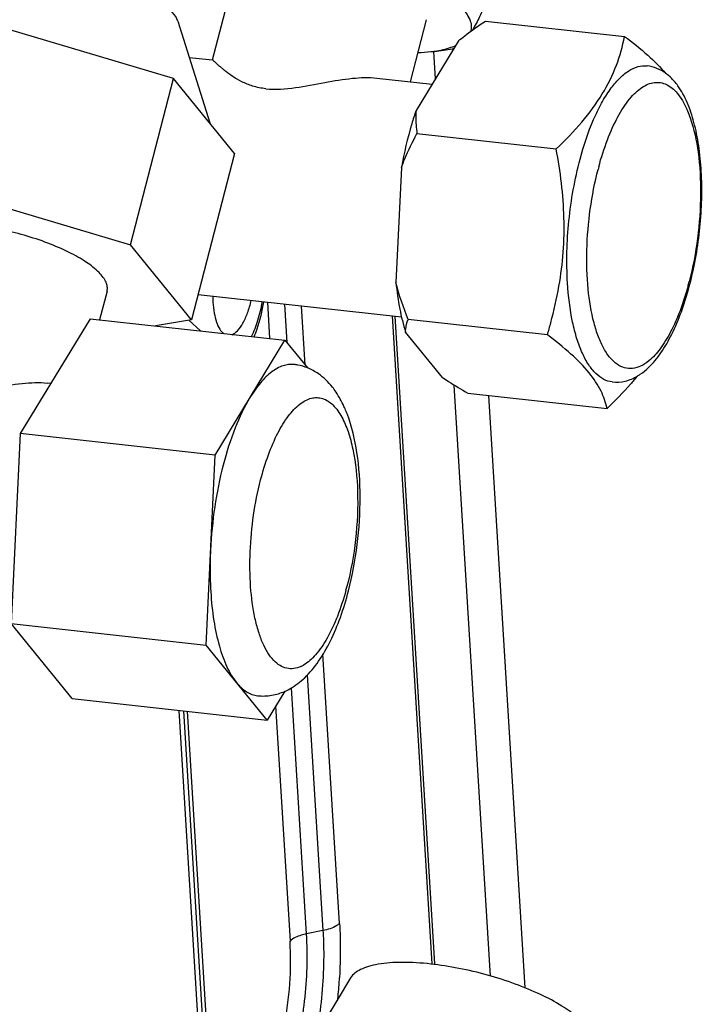
# Model space of a CAD drawing. Units: millimetres. Extents: x 0 to 297, y 24 to 186.
# Drawn here: x 72 to 74, y 148 to 150 of the extents above; entities that cross this region are included whole.
import ezdxf

# ---------------------------------------------------------------- set-up
doc = ezdxf.new("R2010")
doc.units = ezdxf.units.MM
doc.header["$MEASUREMENT"] = 0
doc.layers.add('00_COMPONENTS', color=7, linetype='Continuous', lineweight=0)
doc.layers.add('20_ALL_FEATURES', color=7, linetype='Continuous', lineweight=0)

msp = doc.modelspace()

# ---------------------------------------------------------------- linework, layer by layer
at = {"layer": '00_COMPONENTS', "color": 18, "lineweight": 25, "true_color": 0x000000}
for p, q in [((73.5174, 150.2804), (73.5127, 150.3578)), ((73.0491, 149.5449), (73.0428, 149.6478)), ((73.0902, 149.6426), (73.0969, 149.5334)), ((73.1489, 149.4693), (73.1386, 149.6373)), ((73.395, 149.609), (73.5076, 147.7734)), ((73.4027, 149.6082), (73.5153, 147.7739)), ((73.6735, 147.7386), (73.5707, 149.4131)), ((73.7715, 147.7055), (73.6684, 149.3837)), ((73.246, 147.8878), (73.1991, 148.6519)), ((73.1547, 148.5927), (73.1992, 147.8679)), ((73.1526, 147.8583), (73.1098, 148.5557)), ((72.791, 148.4915), (72.8838, 146.9785)), ((72.8045, 148.4901), (72.8977, 146.972)), ((72.8143, 148.489), (72.8904, 147.2495)), ((73.065, 148.504), (73.1058, 147.8383)), ((73.1992, 147.8679), (73.1526, 147.8583))]:
    msp.add_line(p, q, dxfattribs=at)
for points in [[(73.1992, 147.8679), (73.2004, 147.8478), (73.201, 147.8277), (73.2011, 147.8076), (73.2015, 147.7444), (73.1968, 147.681), (73.1875, 147.6185)], [(73.246, 147.8878), (73.2435, 147.8855), (73.2408, 147.8836), (73.2379, 147.8818), (73.2262, 147.8746), (73.2126, 147.8706), (73.1992, 147.8679)], [(73.246, 147.8878), (73.2467, 147.8754), (73.2473, 147.863), (73.2477, 147.8506), (73.2488, 147.8118), (73.2481, 147.773), (73.2459, 147.7342)], [(73.0714, 147.5197), (73.0785, 147.5451), (73.0845, 147.5707), (73.0895, 147.5966), (73.1047, 147.676), (73.1108, 147.7577), (73.1058, 147.8383)], [(73.1526, 147.8583), (73.1476, 147.8572), (73.1427, 147.856), (73.1377, 147.8545), (73.1262, 147.8511), (73.1145, 147.8465), (73.1058, 147.8383)], [(73.1105, 147.4825), (73.1283, 147.5431), (73.1402, 147.6055), (73.1472, 147.6684), (73.1543, 147.7315), (73.1565, 147.7951), (73.1526, 147.8583)]]:
    msp.add_open_spline(points, degree=3, knots=[0, 0, 0, 0, 1, 1, 1, 2, 2, 2, 2], dxfattribs=at)
for points in [[(73.245, 147.7205), (73.2454, 147.725), (73.2456, 147.7296), (73.2459, 147.7342)], [(73.2406, 147.6686), (73.2424, 147.6858), (73.2439, 147.7031), (73.245, 147.7205)]]:
    msp.add_open_spline(points, degree=3, dxfattribs=at)
at = {"layer": '20_ALL_FEATURES', "color": 18, "lineweight": 25, "true_color": 0x000000}
for p, q in [((72.8865, 150.3338), (72.952, 150.5874)), ((72.7763, 150.2814), (72.2567, 150.4354)), ((72.7882, 150.4433), (72.8787, 150.1553)), ((73.4465, 150.2722), (73.4919, 150.4479)), ((73.6588, 150.444), (74.0529, 150.4006)), ((73.5825, 150.3876), (73.4627, 150.1904)), ((73.5153, 150.3579), (73.5657, 150.3655)), ((73.5657, 150.3655), (73.5682, 150.3659)), ((72.8203, 150.3412), (72.8865, 150.3339)), ((72.6546, 149.8104), (72.7763, 150.2814)), ((72.9488, 150.0689), (72.7763, 150.2814)), ((73.3512, 150.2827), (73.5083, 150.2654)), ((73.4652, 150.1253), (73.8592, 150.0819)), ((72.9488, 150.0689), (72.8271, 149.5978)), ((73.421, 150.0291), (73.4057, 149.7032)), ((72.1349, 149.9644), (72.6546, 149.8104)), ((72.8271, 149.5978), (72.6546, 149.8104)), ((72.5878, 149.6794), (72.5667, 149.598)), ((72.8456, 149.6695), (73.4213, 149.6061)), ((72.5397, 149.601), (72.3419, 149.2754)), ((72.5397, 149.601), (73.0914, 149.5402)), ((72.8271, 149.5978), (72.7249, 149.5806)), ((72.8524, 149.5665), (72.8196, 149.5966)), ((73.8344, 149.555), (73.4403, 149.5984)), ((72.8935, 149.2147), (73.0914, 149.5402)), ((73.0914, 149.5402), (73.1558, 149.4608)), ((73.5378, 149.4342), (73.4331, 149.5631)), ((72.4283, 149.4176), (72.4192, 149.4186)), ((73.6093, 149.3903), (74.0034, 149.3469)), ((72.3419, 149.2754), (72.3166, 148.7373)), ((72.8935, 149.2147), (72.3419, 149.2754)), ((72.8682, 148.6766), (72.8935, 149.2147)), ((72.3166, 148.7373), (72.8682, 148.6766)), ((72.4891, 148.5248), (72.3166, 148.7373)), ((73.0407, 148.464), (72.8682, 148.6766)), ((73.0907, 148.5463), (73.0407, 148.464)), ((72.4891, 148.5248), (73.0407, 148.464)), ((73.2774, 147.7339), (73.1989, 147.6028))]:
    msp.add_line(p, q, dxfattribs=at)
for points, knots in [([(73.0926, 150.677), (73.1251, 150.6735), (73.1574, 150.6683), (73.1895, 150.6618), (73.2228, 150.6551), (73.2558, 150.6471), (73.2885, 150.6377), (73.3205, 150.6284), (73.3522, 150.618), (73.3833, 150.606), (73.4121, 150.595), (73.4405, 150.5827), (73.4681, 150.5689), (73.492, 150.5569), (73.5154, 150.5437), (73.5375, 150.5286), (73.547, 150.5221), (73.5562, 150.5153), (73.5651, 150.508), (73.5729, 150.5016), (73.5803, 150.4948), (73.5873, 150.4875), (73.5933, 150.4813), (73.5989, 150.4747), (73.6038, 150.4676), (73.608, 150.4616), (73.6116, 150.4552), (73.6144, 150.4484), (73.6167, 150.4426), (73.6183, 150.4365), (73.6188, 150.4303), (73.6192, 150.4247), (73.6186, 150.4189), (73.617, 150.4136)], [0, 0, 0, 0, 1, 1, 1, 2, 2, 2, 3, 3, 3, 4, 4, 4, 5, 5, 5, 6, 6, 6, 7, 7, 7, 8, 8, 8, 9, 9, 9, 10, 10, 10, 11, 11, 11, 11]), ([(72.7882, 150.4433), (72.7853, 150.4526), (72.7798, 150.4609), (72.7736, 150.4684), (72.7653, 150.4785), (72.7556, 150.4871), (72.7454, 150.495), (72.7327, 150.5049), (72.7191, 150.5136), (72.705, 150.5217), (72.6887, 150.5311), (72.6717, 150.5395), (72.6545, 150.5472), (72.6154, 150.5647), (72.5748, 150.5785), (72.5333, 150.5897), (72.4914, 150.601), (72.4487, 150.6094), (72.4057, 150.6141)], [0, 0, 0, 0, 1, 1, 1, 2, 2, 2, 3, 3, 3, 4, 4, 4, 5, 5, 5, 6, 6, 6, 6]), ([(73.665, 150.5032), (73.6577, 150.4874), (73.6503, 150.4718), (73.6426, 150.4563), (73.6361, 150.4433), (73.6294, 150.4305), (73.6221, 150.4179)], [0, 0, 0, 0, 1, 1, 1, 2, 2, 2, 2]), ([(73.5825, 150.3876), (73.5885, 150.3926), (73.5945, 150.3974), (73.6006, 150.4022), (73.6194, 150.4169), (73.6389, 150.4308), (73.6588, 150.444)], [0, 0, 0, 0, 1, 1, 1, 2, 2, 2, 2]), ([(73.8592, 150.0819), (73.8846, 150.1061), (73.9092, 150.1313), (73.932, 150.1581), (73.9532, 150.1831), (73.9729, 150.2095), (73.9899, 150.2375), (74.0056, 150.2633), (74.019, 150.2906), (74.0297, 150.3189), (74.0397, 150.3454), (74.0473, 150.3729), (74.0529, 150.4006)], [0, 0, 0, 0, 1, 1, 1, 2, 2, 2, 3, 3, 3, 4, 4, 4, 4]), ([(74.0529, 150.4006), (74.0754, 150.3837), (74.0974, 150.3662), (74.1183, 150.3474), (74.1365, 150.3311), (74.154, 150.3138), (74.1695, 150.295)], [0, 0, 0, 0, 1, 1, 1, 2, 2, 2, 2]), ([(73.5153, 150.3579), (73.5116, 150.3574), (73.5079, 150.3569), (73.5042, 150.3564), (73.4923, 150.355), (73.4803, 150.3541), (73.4682, 150.3536)], [0, 0, 0, 0, 1, 1, 1, 2, 2, 2, 2]), ([(73.5741, 150.3736), (73.57, 150.3718), (73.5658, 150.3702), (73.5615, 150.3687), (73.5465, 150.3636), (73.5309, 150.3603), (73.5153, 150.3579)], [0, 0, 0, 0, 1, 1, 1, 2, 2, 2, 2]), ([(73.037, 150.2523), (73.0245, 150.2537), (73.0121, 150.2562), (73.0001, 150.2599), (72.9895, 150.2631), (72.9792, 150.2673), (72.9693, 150.2722), (72.9607, 150.2765), (72.9525, 150.2813), (72.9444, 150.2866), (72.9376, 150.2911), (72.9309, 150.2959), (72.9244, 150.301), (72.9216, 150.3032), (72.9188, 150.3054), (72.9161, 150.3077), (72.9136, 150.3097), (72.9112, 150.3118), (72.9087, 150.3139), (72.9066, 150.3158), (72.9045, 150.3176), (72.9024, 150.3195), (72.9006, 150.3211), (72.8989, 150.3227), (72.8971, 150.3243), (72.8957, 150.3257), (72.8943, 150.327), (72.8928, 150.3283), (72.8918, 150.3293), (72.8907, 150.3303), (72.8896, 150.3313), (72.8892, 150.3317), (72.8888, 150.332), (72.8884, 150.3324), (72.8881, 150.3327), (72.8878, 150.3329), (72.8875, 150.3332), (72.8873, 150.3334), (72.8871, 150.3335), (72.8869, 150.3337), (72.8868, 150.3338), (72.8867, 150.3339), (72.8865, 150.3339)], [0, 0, 0, 0, 1, 1, 1, 2, 2, 2, 3, 3, 3, 4, 4, 4, 5, 5, 5, 6, 6, 6, 7, 7, 7, 8, 8, 8, 9, 9, 9, 10, 10, 10, 11, 11, 11, 12, 12, 12, 13, 13, 13, 14, 14, 14, 14]), ([(73.927, 150.053), (73.9371, 150.091), (73.9495, 150.1286), (73.9652, 150.1648), (73.9721, 150.1807), (73.9796, 150.1963), (73.9879, 150.2115), (73.9953, 150.225), (74.0034, 150.2381), (74.0124, 150.2506), (74.0202, 150.2615), (74.0287, 150.2718), (74.0381, 150.2813), (74.0461, 150.2894), (74.0549, 150.2968), (74.0645, 150.3029), (74.0727, 150.3081), (74.0815, 150.3124), (74.0909, 150.3149), (74.0993, 150.3172), (74.1082, 150.318), (74.1168, 150.3171)], [0, 0, 0, 0, 1, 1, 1, 2, 2, 2, 3, 3, 3, 4, 4, 4, 5, 5, 5, 6, 6, 6, 7, 7, 7, 7]), ([(74.1694, 150.2961), (74.1617, 150.3017), (74.1534, 150.3065), (74.1445, 150.3101), (74.1357, 150.3137), (74.1263, 150.316), (74.1168, 150.3171)], [0, 0, 0, 0, 1, 1, 1, 2, 2, 2, 2]), ([(74.2077, 150.255), (74.205, 150.2591), (74.2022, 150.263), (74.1992, 150.2668), (74.1906, 150.2778), (74.1807, 150.2879), (74.1694, 150.2961)], [0, 0, 0, 0, 1, 1, 1, 2, 2, 2, 2]), ([(73.037, 150.2523), (73.0649, 150.2492), (73.0932, 150.2516), (73.1211, 150.2555), (73.1492, 150.2595), (73.1768, 150.265), (73.2046, 150.2701), (73.2304, 150.2749), (73.2564, 150.2792), (73.2826, 150.2819), (73.3054, 150.2842), (73.3284, 150.2852), (73.3512, 150.2827)], [0, 0, 0, 0, 1, 1, 1, 2, 2, 2, 3, 3, 3, 4, 4, 4, 4]), ([(73.9798, 150.0311), (73.9867, 150.0571), (73.9948, 150.0828), (74.0044, 150.1079), (74.013, 150.1302), (74.0227, 150.152), (74.0341, 150.173), (74.0436, 150.1906), (74.0544, 150.2077), (74.0672, 150.2232), (74.0726, 150.2298), (74.0784, 150.2361), (74.0846, 150.2419), (74.0901, 150.247), (74.0959, 150.2518), (74.1022, 150.256), (74.1129, 150.2631), (74.1249, 150.2685), (74.1375, 150.27), (74.1432, 150.2707), (74.1491, 150.2706), (74.1547, 150.2697), (74.1605, 150.2687), (74.1661, 150.2669), (74.1713, 150.2644), (74.177, 150.2617), (74.1823, 150.2583), (74.1872, 150.2543), (74.1926, 150.2499), (74.1975, 150.2449), (74.202, 150.2395), (74.2128, 150.2267), (74.2212, 150.2118), (74.2281, 150.1965)], [0, 0, 0, 0, 1, 1, 1, 2, 2, 2, 3, 3, 3, 4, 4, 4, 5, 5, 5, 6, 6, 6, 7, 7, 7, 8, 8, 8, 9, 9, 9, 10, 10, 10, 11, 11, 11, 11]), ([(74.2361, 149.6923), (74.2499, 149.7437), (74.2593, 149.7963), (74.2651, 149.8493), (74.2708, 149.9022), (74.2729, 149.9556), (74.2705, 150.0087), (74.2694, 150.0334), (74.2673, 150.0581), (74.2639, 150.0826), (74.2609, 150.105), (74.2568, 150.1273), (74.2513, 150.1493), (74.2464, 150.169), (74.2404, 150.1884), (74.2327, 150.2072), (74.2259, 150.2239), (74.2177, 150.2401), (74.2077, 150.255)], [0, 0, 0, 0, 1, 1, 1, 2, 2, 2, 3, 3, 3, 4, 4, 4, 5, 5, 5, 6, 6, 6, 6]), ([(73.4627, 150.1904), (73.4583, 150.1779), (73.4543, 150.1653), (73.4504, 150.1526), (73.4382, 150.1121), (73.4286, 150.0707), (73.421, 150.0291)], [0, 0, 0, 0, 1, 1, 1, 2, 2, 2, 2]), ([(73.4627, 150.1904), (73.4622, 150.1849), (73.462, 150.1794), (73.4619, 150.1739), (73.4615, 150.1576), (73.4628, 150.1413), (73.4652, 150.1253)], [0, 0, 0, 0, 1, 1, 1, 2, 2, 2, 2]), ([(74.2281, 150.1965), (74.2291, 150.1944), (74.23, 150.1923), (74.2309, 150.1901), (74.2338, 150.1834), (74.2364, 150.1765), (74.2388, 150.1696)], [0, 0, 0, 0, 1, 1, 1, 2, 2, 2, 2]), ([(74.2388, 150.1696), (74.2497, 150.1381), (74.2564, 150.1053), (74.2609, 150.0723), (74.2661, 150.0333), (74.2682, 149.9941), (74.2679, 149.9549), (74.2677, 149.9127), (74.2647, 149.8706), (74.2594, 149.8287), (74.254, 149.7874), (74.2464, 149.7464), (74.2359, 149.7061)], [0, 0, 0, 0, 1, 1, 1, 2, 2, 2, 3, 3, 3, 4, 4, 4, 4]), ([(73.421, 150.0291), (73.4241, 150.0374), (73.4274, 150.0457), (73.4308, 150.0538), (73.441, 150.0782), (73.4526, 150.102), (73.4652, 150.1253)], [0, 0, 0, 0, 1, 1, 1, 2, 2, 2, 2]), ([(73.8672, 149.6933), (73.8727, 149.7251), (73.8768, 149.7572), (73.8791, 149.7894), (73.8815, 149.8219), (73.8822, 149.8544), (73.8813, 149.8869), (73.8796, 149.9523), (73.8713, 150.0176), (73.8592, 150.0819)], [0, 0, 0, 0, 1, 1, 1, 2, 2, 2, 3, 3, 3, 3]), ([(73.8914, 149.7022), (73.8878, 149.7608), (73.8895, 149.8197), (73.8954, 149.8783), (73.9014, 149.9373), (73.9117, 149.9958), (73.927, 150.053)], [0, 0, 0, 0, 1, 1, 1, 2, 2, 2, 2]), ([(74.1216, 149.4815), (74.1145, 149.4757), (74.1068, 149.4705), (74.0984, 149.4666), (74.0912, 149.4633), (74.0834, 149.4609), (74.0754, 149.46), (74.068, 149.4592), (74.0604, 149.4598), (74.0531, 149.4618), (74.0455, 149.4638), (74.0384, 149.4674), (74.0319, 149.4719), (74.0245, 149.477), (74.018, 149.4833), (74.0122, 149.4901), (74.0054, 149.4981), (73.9996, 149.5069), (73.9945, 149.5161), (73.9886, 149.5268), (73.9835, 149.5379), (73.9791, 149.5493), (73.9741, 149.5623), (73.97, 149.5756), (73.9664, 149.5891), (73.9581, 149.6204), (73.953, 149.6525), (73.9498, 149.6848), (73.9463, 149.7215), (73.9453, 149.7584), (73.9462, 149.7953), (73.9473, 149.8342), (73.9505, 149.873), (73.9558, 149.9116), (73.9611, 149.9494), (73.9683, 149.987), (73.9779, 150.024)], [0, 0, 0, 0, 1, 1, 1, 2, 2, 2, 3, 3, 3, 4, 4, 4, 5, 5, 5, 6, 6, 6, 7, 7, 7, 8, 8, 8, 9, 9, 9, 10, 10, 10, 11, 11, 11, 12, 12, 12, 12]), ([(72.5878, 149.6794), (72.5888, 149.6832), (72.589, 149.6873), (72.5885, 149.6913), (72.588, 149.6957), (72.5867, 149.7), (72.585, 149.7041), (72.5829, 149.7089), (72.5802, 149.7134), (72.5771, 149.7177), (72.5735, 149.7227), (72.5695, 149.7273), (72.5652, 149.7317), (72.5545, 149.7427), (72.5422, 149.7521), (72.5295, 149.7606), (72.5138, 149.7712), (72.4972, 149.7805), (72.4803, 149.7889), (72.4608, 149.7986), (72.4407, 149.8072), (72.4204, 149.815), (72.3985, 149.8233), (72.3761, 149.8307), (72.3536, 149.8372), (72.3306, 149.8438), (72.3074, 149.8494), (72.284, 149.8541), (72.2614, 149.8586), (72.2386, 149.8623), (72.2158, 149.8648)], [0, 0, 0, 0, 1, 1, 1, 2, 2, 2, 3, 3, 3, 4, 4, 4, 5, 5, 5, 6, 6, 6, 7, 7, 7, 8, 8, 8, 9, 9, 9, 10, 10, 10, 10]), ([(73.4057, 149.7032), (73.4082, 149.6781), (73.4117, 149.6531), (73.4165, 149.6284), (73.4208, 149.6063), (73.4262, 149.5845), (73.4331, 149.5631)], [0, 0, 0, 0, 1, 1, 1, 2, 2, 2, 2]), ([(73.8344, 149.555), (73.8377, 149.5663), (73.841, 149.5777), (73.844, 149.5891), (73.8532, 149.6235), (73.8611, 149.6582), (73.8672, 149.6933)], [0, 0, 0, 0, 1, 1, 1, 2, 2, 2, 2]), ([(74.0182, 149.4217), (74.0099, 149.4226), (74.0018, 149.4252), (73.9943, 149.429), (73.986, 149.4332), (73.9786, 149.4389), (73.9719, 149.4453), (73.9641, 149.4528), (73.9574, 149.4613), (73.9514, 149.4703), (73.9445, 149.4808), (73.9386, 149.492), (73.9334, 149.5035), (73.9274, 149.5167), (73.9224, 149.5303), (73.918, 149.5442), (73.9132, 149.5597), (73.9091, 149.5755), (73.9058, 149.5915), (73.8981, 149.6279), (73.8936, 149.665), (73.8914, 149.7022)], [0, 0, 0, 0, 1, 1, 1, 2, 2, 2, 3, 3, 3, 4, 4, 4, 5, 5, 5, 6, 6, 6, 7, 7, 7, 7]), ([(74.1205, 149.4625), (74.1336, 149.475), (74.1452, 149.4892), (74.1556, 149.5042), (74.1673, 149.5211), (74.1775, 149.539), (74.1866, 149.5574), (74.1968, 149.5779), (74.2057, 149.5991), (74.2136, 149.6206), (74.2222, 149.6441), (74.2297, 149.6681), (74.2361, 149.6923)], [0, 0, 0, 0, 1, 1, 1, 2, 2, 2, 3, 3, 3, 4, 4, 4, 4]), ([(74.2325, 149.6932), (74.226, 149.6696), (74.2186, 149.6463), (74.2099, 149.6234), (74.2021, 149.6029), (74.1933, 149.5828), (74.1831, 149.5634), (74.1744, 149.5467), (74.1646, 149.5305), (74.1533, 149.5154), (74.144, 149.503), (74.1336, 149.4913), (74.1216, 149.4815)], [0, 0, 0, 0, 1, 1, 1, 2, 2, 2, 3, 3, 3, 4, 4, 4, 4]), ([(72.9413, 149.5557), (72.9474, 149.558), (72.9527, 149.5622), (72.9572, 149.567), (72.9633, 149.5733), (72.9681, 149.5805), (72.9723, 149.5881), (72.9776, 149.5974), (72.9819, 149.6073), (72.9856, 149.6174), (72.9898, 149.629), (72.9932, 149.6409), (72.996, 149.6529)], [0, 0, 0, 0, 1, 1, 1, 2, 2, 2, 3, 3, 3, 4, 4, 4, 4]), ([(72.8878, 149.6476), (72.8884, 149.6374), (72.8895, 149.6271), (72.8913, 149.617), (72.8929, 149.6083), (72.895, 149.5996), (72.8979, 149.5912), (72.9002, 149.5843), (72.9031, 149.5776), (72.9071, 149.5714), (72.9101, 149.5666), (72.9138, 149.5621), (72.9184, 149.5588)], [0, 0, 0, 0, 1, 1, 1, 2, 2, 2, 3, 3, 3, 4, 4, 4, 4]), ([(73.0268, 149.6494), (73.0236, 149.6312), (73.0194, 149.6131), (73.0139, 149.5955), (73.0091, 149.5799), (73.0033, 149.5646), (72.9961, 149.55)], [0, 0, 0, 0, 1, 1, 1, 2, 2, 2, 2]), ([(73.0042, 149.5492), (73.0073, 149.5567), (73.0102, 149.5644), (73.0128, 149.5722), (73.0213, 149.5971), (73.0274, 149.6229), (73.0318, 149.6488)], [0, 0, 0, 0, 1, 1, 1, 2, 2, 2, 2]), ([(73.4331, 149.5631), (73.4331, 149.5662), (73.4332, 149.5693), (73.4335, 149.5723), (73.4344, 149.5813), (73.4368, 149.5901), (73.4403, 149.5984)], [0, 0, 0, 0, 1, 1, 1, 2, 2, 2, 2]), ([(74.0034, 149.3469), (73.9997, 149.3637), (73.9939, 149.3802), (73.9863, 149.3957), (73.9773, 149.4142), (73.9657, 149.4313), (73.9528, 149.4472), (73.9371, 149.4665), (73.9195, 149.4841), (73.9011, 149.5007), (73.8798, 149.5199), (73.8573, 149.5378), (73.8344, 149.555)], [0, 0, 0, 0, 1, 1, 1, 2, 2, 2, 3, 3, 3, 4, 4, 4, 4]), ([(73.1177, 149.4711), (73.1072, 149.4723), (73.0964, 149.4709), (73.0863, 149.4676), (73.0747, 149.4639), (73.0641, 149.4577), (73.0544, 149.4504), (73.0426, 149.4416), (73.0322, 149.4312), (73.0228, 149.4201), (73.0115, 149.4068), (73.0015, 149.3924), (72.9924, 149.3774)], [0, 0, 0, 0, 1, 1, 1, 2, 2, 2, 3, 3, 3, 4, 4, 4, 4]), ([(73.1561, 149.4614), (73.1469, 149.4651), (73.1373, 149.4679), (73.1276, 149.4697), (73.1243, 149.4703), (73.121, 149.4708), (73.1177, 149.4711)], [0, 0, 0, 0, 1, 1, 1, 2, 2, 2, 2]), ([(74.0893, 149.4385), (74.092, 149.4401), (74.0947, 149.4419), (74.0974, 149.4437), (74.1056, 149.4493), (74.1133, 149.4556), (74.1205, 149.4625)], [0, 0, 0, 0, 1, 1, 1, 2, 2, 2, 2]), ([(73.2364, 149.3926), (73.233, 149.3976), (73.2294, 149.4026), (73.2257, 149.4074), (73.2144, 149.4216), (73.2012, 149.4345), (73.1864, 149.4448)], [0, 0, 0, 0, 1, 1, 1, 2, 2, 2, 2]), ([(73.5378, 149.4342), (73.5433, 149.4305), (73.5489, 149.4268), (73.5545, 149.4232), (73.5725, 149.4116), (73.5908, 149.4008), (73.6093, 149.3903)], [0, 0, 0, 0, 1, 1, 1, 2, 2, 2, 2]), ([(74.0892, 149.439), (74.0829, 149.431), (74.0763, 149.4232), (74.0696, 149.4155), (74.0487, 149.3916), (74.0264, 149.3688), (74.0034, 149.3469)], [0, 0, 0, 0, 1, 1, 1, 2, 2, 2, 2]), ([(74.0182, 149.4217), (74.0304, 149.4204), (74.043, 149.4213), (74.055, 149.4242), (74.0671, 149.4272), (74.0786, 149.4322), (74.0893, 149.4385)], [0, 0, 0, 0, 1, 1, 1, 2, 2, 2, 2]), ([(72.092, 149.3856), (72.121, 149.3824), (72.1506, 149.385), (72.1796, 149.3893), (72.2089, 149.3936), (72.2377, 149.3995), (72.2666, 149.405), (72.2935, 149.4101), (72.3205, 149.4147), (72.3478, 149.4176), (72.3716, 149.4201), (72.3955, 149.4212), (72.4192, 149.4186)], [0, 0, 0, 0, 1, 1, 1, 2, 2, 2, 3, 3, 3, 4, 4, 4, 4]), ([(72.9924, 149.3774), (72.9759, 149.3503), (72.9623, 149.3213), (72.9506, 149.2917), (72.937, 149.2573), (72.9259, 149.222), (72.9166, 149.1862)], [0, 0, 0, 0, 1, 1, 1, 2, 2, 2, 2]), ([(73.0226, 149.1441), (73.0289, 149.1683), (73.0362, 149.1922), (73.0448, 149.2157), (73.0525, 149.2367), (73.0613, 149.2573), (73.0716, 149.2772), (73.0803, 149.2941), (73.0901, 149.3105), (73.1017, 149.3257), (73.111, 149.3381), (73.1215, 149.3496), (73.1338, 149.3591), (73.1389, 149.363), (73.1443, 149.3666), (73.1501, 149.3696), (73.1553, 149.3722), (73.1607, 149.3743), (73.1664, 149.3757), (73.1716, 149.377), (73.177, 149.3776), (73.1824, 149.3775), (73.1877, 149.3774), (73.1929, 149.3765), (73.198, 149.3749), (73.2089, 149.3714), (73.2188, 149.3647), (73.2272, 149.3566), (73.2376, 149.3465), (73.2457, 149.3344), (73.2526, 149.3218)], [0, 0, 0, 0, 1, 1, 1, 2, 2, 2, 3, 3, 3, 4, 4, 4, 5, 5, 5, 6, 6, 6, 7, 7, 7, 8, 8, 8, 9, 9, 9, 10, 10, 10, 10]), ([(73.2648, 149.3381), (73.2628, 149.343), (73.2607, 149.3478), (73.2585, 149.3527), (73.2521, 149.3665), (73.2449, 149.3799), (73.2364, 149.3926)], [0, 0, 0, 0, 1, 1, 1, 2, 2, 2, 2]), ([(73.2526, 149.3218), (73.2596, 149.3088), (73.2653, 149.2951), (73.27, 149.2812), (73.2756, 149.2649), (73.28, 149.2482), (73.2835, 149.2314), (73.2919, 149.1919), (73.2958, 149.1515), (73.297, 149.111), (73.2983, 149.0659), (73.2963, 149.0207), (73.2913, 148.9758), (73.2863, 148.931), (73.2783, 148.8865), (73.2671, 148.8429)], [0, 0, 0, 0, 1, 1, 1, 2, 2, 2, 3, 3, 3, 4, 4, 4, 5, 5, 5, 5]), ([(73.2713, 148.8301), (73.2825, 148.8732), (73.2906, 148.9172), (73.2961, 148.9614), (73.3017, 149.0061), (73.3045, 149.051), (73.3044, 149.096), (73.3042, 149.138), (73.3015, 149.1801), (73.2952, 149.2218), (73.2896, 149.2585), (73.2812, 149.2948), (73.2682, 149.3295)], [0, 0, 0, 0, 1, 1, 1, 2, 2, 2, 3, 3, 3, 4, 4, 4, 4]), ([(72.9166, 149.1862), (72.9066, 149.1473), (72.8987, 149.1079), (72.8928, 149.0682), (72.8868, 149.0275), (72.8828, 148.9866), (72.8809, 148.9456)], [0, 0, 0, 0, 1, 1, 1, 2, 2, 2, 2]), ([(73.1369, 148.616), (73.1304, 148.613), (73.1235, 148.6108), (73.1164, 148.6099), (73.1098, 148.609), (73.103, 148.6093), (73.0965, 148.6107), (73.0898, 148.6122), (73.0834, 148.615), (73.0775, 148.6185), (73.0709, 148.6225), (73.065, 148.6276), (73.0597, 148.6332), (73.0535, 148.6396), (73.0482, 148.6468), (73.0434, 148.6543), (73.0379, 148.6631), (73.0332, 148.6723), (73.029, 148.6817), (73.0242, 148.6924), (73.0202, 148.7035), (73.0167, 148.7147), (73.0128, 148.7273), (73.0095, 148.74), (73.0067, 148.7528), (73.0004, 148.782), (72.9966, 148.8116), (72.9944, 148.8414), (72.992, 148.8745), (72.9917, 148.9078), (72.9931, 148.941), (72.9945, 148.9756), (72.9977, 149.0101), (73.0027, 149.0443), (73.0076, 149.0779), (73.0141, 149.1112), (73.0226, 149.1441)], [0, 0, 0, 0, 1, 1, 1, 2, 2, 2, 3, 3, 3, 4, 4, 4, 5, 5, 5, 6, 6, 6, 7, 7, 7, 8, 8, 8, 9, 9, 9, 10, 10, 10, 11, 11, 11, 12, 12, 12, 12]), ([(72.8809, 148.9456), (72.8804, 148.9355), (72.88, 148.9254), (72.8798, 148.9153), (72.8792, 148.8858), (72.8797, 148.8563), (72.8815, 148.8269)], [0, 0, 0, 0, 1, 1, 1, 2, 2, 2, 2]), ([(72.8815, 148.8269), (72.8832, 148.7996), (72.886, 148.7724), (72.8902, 148.7453), (72.8941, 148.7212), (72.8991, 148.6972), (72.9058, 148.6736), (72.9115, 148.6534), (72.9185, 148.6336), (72.9274, 148.6145), (72.9348, 148.5988), (72.9436, 148.5837), (72.9544, 148.5703)], [0, 0, 0, 0, 1, 1, 1, 2, 2, 2, 3, 3, 3, 4, 4, 4, 4]), ([(73.2642, 148.8319), (73.2573, 148.8069), (73.2493, 148.7821), (73.2398, 148.7579), (73.2314, 148.7366), (73.2218, 148.7157), (73.2106, 148.6958), (73.2012, 148.6793), (73.1907, 148.6634), (73.178, 148.649), (73.1681, 148.6376), (73.1568, 148.6272), (73.1438, 148.6197)], [0, 0, 0, 0, 1, 1, 1, 2, 2, 2, 3, 3, 3, 4, 4, 4, 4]), ([(73.1474, 148.584), (73.1621, 148.598), (73.1751, 148.6139), (73.1867, 148.6307), (73.1994, 148.649), (73.2103, 148.6683), (73.2201, 148.6881), (73.2308, 148.7099), (73.2401, 148.7323), (73.2483, 148.7551), (73.2572, 148.7797), (73.2648, 148.8048), (73.2713, 148.8301)], [0, 0, 0, 0, 1, 1, 1, 2, 2, 2, 3, 3, 3, 4, 4, 4, 4]), ([(72.9544, 148.5703), (72.9626, 148.5603), (72.972, 148.5511), (72.9831, 148.5443), (72.9926, 148.5384), (73.0034, 148.5343), (73.0144, 148.5331)], [0, 0, 0, 0, 1, 1, 1, 2, 2, 2, 2]), ([(73.0911, 148.5455), (73.0963, 148.5478), (73.1014, 148.5504), (73.1064, 148.5532), (73.1213, 148.5616), (73.135, 148.5722), (73.1474, 148.584)], [0, 0, 0, 0, 1, 1, 1, 2, 2, 2, 2]), ([(73.0144, 148.5331), (73.0275, 148.5317), (73.0408, 148.5321), (73.0538, 148.5343), (73.0667, 148.5364), (73.0792, 148.5403), (73.0911, 148.5455)], [0, 0, 0, 0, 1, 1, 1, 2, 2, 2, 2]), ([(73.5042, 147.7732), (73.4772, 147.7761), (73.45, 147.7779), (73.4228, 147.7777), (73.4001, 147.7776), (73.3774, 147.7763), (73.355, 147.7723), (73.3457, 147.7707), (73.3366, 147.7687), (73.3276, 147.766), (73.32, 147.7637), (73.3126, 147.761), (73.3053, 147.7574), (73.2943, 147.7519), (73.2836, 147.7443), (73.2774, 147.7339)], [0, 0, 0, 0, 1, 1, 1, 2, 2, 2, 3, 3, 3, 4, 4, 4, 5, 5, 5, 5]), ([(73.9611, 147.5572), (73.9608, 147.5679), (73.9563, 147.5783), (73.9506, 147.5874), (73.947, 147.5933), (73.9428, 147.5986), (73.9383, 147.6037), (73.9331, 147.6096), (73.9274, 147.6151), (73.9215, 147.6204), (73.9072, 147.633), (73.8916, 147.644), (73.8754, 147.6541), (73.8559, 147.6662), (73.8357, 147.6769), (73.8149, 147.6867), (73.7916, 147.6977), (73.7677, 147.7076), (73.7434, 147.7164), (73.7176, 147.7259), (73.6914, 147.7343), (73.6649, 147.7417), (73.638, 147.7491), (73.6109, 147.7556), (73.5836, 147.7609), (73.5573, 147.7661), (73.5308, 147.7702), (73.5042, 147.7732)], [0, 0, 0, 0, 1, 1, 1, 2, 2, 2, 3, 3, 3, 4, 4, 4, 5, 5, 5, 6, 6, 6, 7, 7, 7, 8, 8, 8, 9, 9, 9, 9])]:
    msp.add_open_spline(points, degree=3, knots=knots, dxfattribs=at)
for points in [[(73.9798, 150.0311), (73.9791, 150.0288), (73.9785, 150.0264), (73.9779, 150.024)], [(74.2341, 149.699), (74.2347, 149.7014), (74.2353, 149.7037), (74.2359, 149.7061)], [(73.4403, 149.5984), (73.4267, 149.6326), (73.4148, 149.6675), (73.4057, 149.7032)], [(74.2325, 149.6932), (74.233, 149.6951), (74.2336, 149.6971), (74.2341, 149.699)], [(72.8872, 149.6646), (72.8872, 149.6589), (72.8874, 149.6532), (72.8878, 149.6476)], [(73.1864, 149.4448), (73.177, 149.4514), (73.1667, 149.457), (73.1561, 149.4614)], [(73.2682, 149.3295), (73.2671, 149.3323), (73.2659, 149.3352), (73.2648, 149.3381)], [(73.2642, 148.8319), (73.2652, 148.8356), (73.2661, 148.8392), (73.2671, 148.8429)], [(73.1369, 148.616), (73.1392, 148.6171), (73.1415, 148.6183), (73.1438, 148.6197)]]:
    msp.add_open_spline(points, degree=3, dxfattribs=at)

doc.saveas('drawing.dxf')
